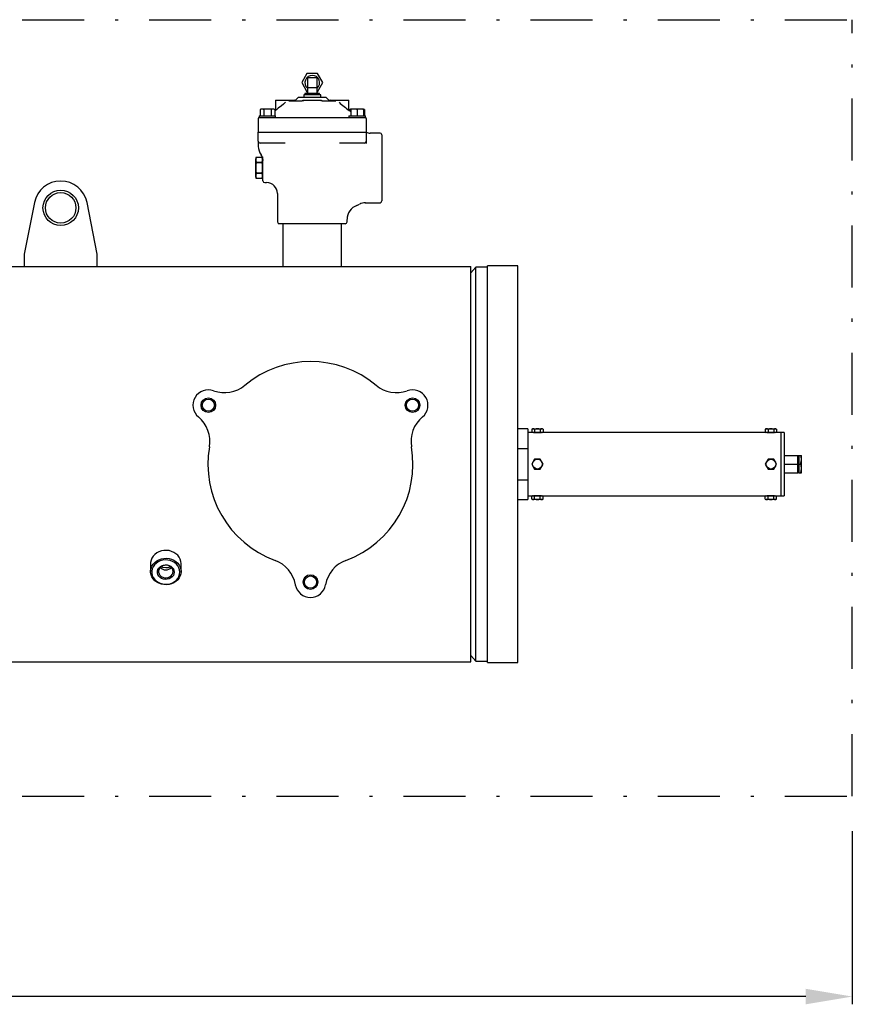
# Model space of a CAD drawing. Units: millimetres. Extents: x 536 to 726, y 563 to 705.
# Drawn here: x 656 to 683, y 634 to 665 of the extents above; entities that cross this region are included whole.
import ezdxf

# ---------------------------------------------------------------- set-up
doc = ezdxf.new("R2010")
doc.units = ezdxf.units.MM
doc.linetypes.add('DASHDOT', pattern=[1, 0.5, -0.25, 0, -0.25])
doc.linetypes.add('SLD-Solid', pattern=[0])
doc.layers.add('CENTER', color=7, linetype='Continuous')
doc.layers.add('CONST', color=7, linetype='Continuous')

msp = doc.modelspace()

# ---------------------------------------------------------------- linework, layer by layer
at = {"color": 7, "linetype": 'Continuous', "lineweight": 25}
for p, q in [((665.266, 663.704), (665.095, 663.408)), ((665.607, 663.704), (665.266, 663.704)), ((665.777, 663.408), (665.607, 663.704)), ((665.095, 663.408), (665.266, 663.113)), ((665.594, 663.566), (665.279, 663.566)), ((665.279, 663.566), (665.279, 663.054)), ((665.594, 663.054), (665.594, 663.566)), ((665.607, 663.113), (665.777, 663.408)), ((665.672, 663.054), (665.2, 663.054)), ((665.2, 663.054), (665.2, 663.015)), ((665.266, 663.113), (665.279, 663.113)), ((665.279, 663.251), (665.594, 663.251)), ((665.594, 663.113), (665.607, 663.113)), ((665.672, 663.015), (665.672, 663.054)), ((664.255, 662.847), (664.255, 662.55)), ((664.255, 662.847), (664.846, 662.847)), ((664.506, 662.716), (664.439, 662.66)), ((664.571, 662.774), (664.506, 662.716)), ((664.677, 662.818), (665.114, 662.818)), ((664.985, 662.927), (664.918, 662.861)), ((665.006, 662.936), (665.867, 662.936)), ((665.121, 662.819), (665.115, 662.819)), ((665.136, 662.828), (665.121, 662.819)), ((665.14, 662.84), (665.136, 662.828)), ((665.141, 662.847), (665.731, 662.847)), ((665.141, 662.847), (665.141, 662.829)), ((665.141, 662.829), (665.141, 662.816)), ((665.712, 663.015), (665.161, 663.015)), ((665.161, 663.015), (665.161, 662.936)), ((665.712, 662.936), (665.712, 663.015)), ((665.731, 662.83), (665.731, 662.847)), ((665.731, 662.816), (665.731, 662.83)), ((665.733, 662.834), (665.732, 662.84)), ((665.743, 662.822), (665.733, 662.834)), ((665.759, 662.818), (665.743, 662.822)), ((665.759, 662.818), (666.195, 662.818)), ((665.954, 662.861), (665.888, 662.927)), ((666.027, 662.847), (666.617, 662.847)), ((666.617, 662.55), (666.617, 662.847)), ((663.78, 662.556), (663.751, 662.54)), ((663.79, 662.556), (663.751, 662.54)), ((663.751, 662.54), (663.751, 662.335)), ((664.199, 662.556), (663.78, 662.556)), ((663.793, 662.556), (663.79, 662.556)), ((663.859, 662.545), (663.828, 662.556)), ((663.87, 662.54), (663.859, 662.545)), ((663.928, 662.553), (663.87, 662.54)), ((663.87, 662.54), (663.87, 662.335)), ((663.954, 662.556), (663.928, 662.553)), ((664.068, 662.55), (664.024, 662.556)), ((664.109, 662.54), (664.068, 662.55)), ((664.148, 662.556), (664.109, 662.54)), ((664.109, 662.54), (664.109, 662.335)), ((664.151, 662.556), (664.148, 662.556)), ((664.217, 662.545), (664.186, 662.556)), ((664.228, 662.54), (664.199, 662.556)), ((664.228, 662.54), (664.217, 662.545)), ((664.228, 662.54), (664.228, 662.335)), ((664.241, 662.508), (664.228, 662.495)), ((664.245, 662.51), (664.241, 662.508)), ((664.241, 662.508), (664.242, 662.508)), ((664.277, 662.533), (664.245, 662.51)), ((664.34, 662.581), (664.277, 662.533)), ((664.439, 662.66), (664.34, 662.581)), ((666.676, 662.463), (666.631, 662.508)), ((666.673, 662.556), (666.644, 662.54)), ((666.676, 662.553), (666.644, 662.54)), ((666.644, 662.54), (666.644, 662.495)), ((667.09, 662.556), (666.676, 662.556)), ((666.676, 662.54), (666.676, 662.556)), ((666.744, 662.556), (666.676, 662.54)), ((666.676, 662.54), (666.676, 662.335)), ((666.749, 662.556), (666.744, 662.556)), ((666.864, 662.545), (666.81, 662.556)), ((666.883, 662.54), (666.864, 662.545)), ((666.951, 662.556), (666.883, 662.54)), ((666.883, 662.54), (666.883, 662.335)), ((666.956, 662.556), (666.951, 662.556)), ((667.071, 662.545), (667.017, 662.556)), ((667.09, 662.54), (667.071, 662.545)), ((667.09, 662.556), (667.09, 662.54)), ((667.111, 662.545), (667.09, 662.553)), ((667.09, 662.54), (667.09, 662.335)), ((667.122, 662.54), (667.093, 662.556)), ((667.122, 662.54), (667.111, 662.545)), ((667.122, 662.54), (667.122, 662.335)), ((663.694, 662.257), (663.694, 661.814)), ((663.724, 662.335), (664.255, 662.335)), ((663.724, 662.335), (663.724, 662.286)), ((663.724, 662.286), (667.149, 662.286)), ((664.255, 662.286), (664.255, 662.335)), ((666.617, 662.335), (667.149, 662.335)), ((666.617, 662.335), (666.617, 662.286)), ((667.149, 662.286), (667.149, 662.335)), ((667.178, 662.257), (667.178, 661.814)), ((663.694, 661.814), (667.178, 661.814)), ((663.694, 661.811), (667.178, 661.811)), ((663.694, 661.516), (663.694, 661.811)), ((663.842, 661.814), (663.842, 661.811)), ((667.031, 661.814), (667.031, 661.811)), ((667.178, 661.811), (667.178, 661.446)), ((667.621, 661.781), (667.308, 661.781)), ((663.694, 661.5), (663.694, 661.355)), ((664.028, 661.457), (663.753, 661.457)), ((664.562, 661.457), (664.028, 661.457)), ((666.845, 661.457), (666.31, 661.457)), ((667.119, 661.457), (666.845, 661.457)), ((667.68, 661.722), (667.68, 659.596)), ((663.623, 661), (663.605, 660.935)), ((663.605, 660.935), (663.605, 660.384)), ((663.623, 661), (663.611, 660.916)), ((663.611, 660.916), (663.623, 660.83)), ((663.623, 661), (663.824, 661)), ((663.623, 660.829), (663.623, 660.83)), ((663.824, 660.83), (663.623, 660.83)), ((663.623, 660.829), (663.824, 660.829)), ((663.842, 660.935), (663.824, 661)), ((663.836, 660.914), (663.824, 661)), ((663.824, 660.83), (663.836, 660.914)), ((663.824, 660.83), (663.824, 660.829)), ((663.842, 660.633), (663.842, 661.02)), ((663.623, 660.488), (663.611, 660.404)), ((663.623, 660.488), (663.623, 660.49)), ((663.824, 660.49), (663.623, 660.49)), ((663.623, 660.488), (663.824, 660.488)), ((663.824, 660.49), (663.824, 660.488)), ((663.836, 660.403), (663.824, 660.488)), ((663.842, 660.246), (663.842, 660.659)), ((663.605, 660.384), (663.623, 660.319)), ((663.611, 660.404), (663.623, 660.319)), ((663.824, 660.319), (663.623, 660.319)), ((663.824, 660.319), (663.836, 660.403)), ((663.824, 660.319), (663.842, 660.384)), ((663.901, 660.187), (663.964, 660.187)), ((664.314, 659.834), (664.314, 658.917)), ((667.147, 659.537), (667.621, 659.537)), ((666.876, 659.448), (666.875, 659.448)), ((666.558, 658.917), (666.558, 659)), ((666.499, 658.858), (664.373, 658.858)), ((664.491, 658.858), (664.491, 657.48)), ((666.381, 657.48), (666.381, 658.858))]:
    msp.add_line(p, q, dxfattribs=at)
at = {"color": 7, "linetype": 'SLD-Solid', "lineweight": 25}
for p, q in [((656.471, 659.539), (656.14, 657.874)), ((658.502, 657.874), (658.17, 659.539)), ((656.14, 657.874), (656.14, 657.48)), ((658.502, 657.48), (658.502, 657.874)), ((670.554, 644.73), (670.554, 657.48)), ((670.711, 657.463), (670.554, 657.276)), ((670.711, 644.747), (670.711, 657.463)), ((671.086, 657.463), (670.711, 657.463)), ((671.086, 644.708), (671.086, 657.503)), ((672.07, 657.503), (671.086, 657.503)), ((672.07, 644.708), (672.07, 657.503)), ((660.304, 648.137), (660.263, 648.074)), ((660.356, 648.193), (660.304, 648.137)), ((660.419, 648.241), (660.356, 648.193)), ((660.49, 648.279), (660.419, 648.241)), ((660.568, 648.306), (660.49, 648.279)), ((660.649, 648.321), (660.568, 648.306)), ((660.733, 648.324), (660.649, 648.321)), ((660.815, 648.315), (660.733, 648.324)), ((660.895, 648.293), (660.815, 648.315)), ((660.97, 648.261), (660.895, 648.293)), ((661.037, 648.218), (660.97, 648.261)), ((661.095, 648.166), (661.037, 648.218)), ((661.141, 648.106), (661.095, 648.166)), ((661.176, 648.04), (661.141, 648.106)), ((660.221, 647.934), (660.22, 647.898)), ((660.22, 647.898), (660.22, 647.642)), ((660.236, 648.005), (660.221, 647.934)), ((660.263, 648.074), (660.236, 648.005)), ((660.236, 647.749), (660.263, 647.818)), ((660.263, 647.818), (660.304, 647.881)), ((660.304, 647.793), (660.275, 647.727)), ((660.304, 647.881), (660.356, 647.937)), ((660.345, 647.853), (660.304, 647.793)), ((660.399, 647.906), (660.345, 647.853)), ((660.356, 647.937), (660.419, 647.985)), ((660.462, 647.95), (660.399, 647.906)), ((660.419, 647.985), (660.49, 648.023)), ((660.534, 647.983), (660.462, 647.95)), ((660.485, 647.752), (660.525, 647.794)), ((660.49, 648.023), (660.568, 648.05)), ((660.564, 647.797), (660.524, 647.76)), ((660.525, 647.794), (660.576, 647.826)), ((660.611, 648.005), (660.534, 647.983)), ((660.613, 647.824), (660.564, 647.797)), ((660.568, 648.05), (660.649, 648.065)), ((660.614, 647.773), (660.568, 647.795)), ((660.576, 647.826), (660.634, 647.848)), ((660.691, 648.014), (660.611, 648.005)), ((660.668, 647.84), (660.613, 647.824)), ((660.634, 647.848), (660.696, 647.857)), ((660.649, 648.065), (660.733, 648.068)), ((660.726, 647.843), (660.668, 647.84)), ((660.773, 648.011), (660.691, 648.014)), ((660.696, 647.857), (660.759, 647.854)), ((660.784, 647.833), (660.726, 647.843)), ((660.733, 648.068), (660.815, 648.059)), ((660.759, 647.854), (660.819, 647.838)), ((660.852, 647.995), (660.773, 648.011)), ((660.86, 647.794), (660.774, 647.765)), ((660.836, 647.812), (660.784, 647.833)), ((660.815, 648.059), (660.895, 648.038)), ((660.819, 647.838), (660.874, 647.811)), ((660.881, 647.78), (660.836, 647.812)), ((660.926, 647.968), (660.852, 647.995)), ((660.874, 647.811), (660.92, 647.774)), ((660.915, 647.739), (660.881, 647.78)), ((660.895, 648.038), (660.97, 648.005)), ((660.994, 647.929), (660.926, 647.968)), ((660.97, 648.005), (661.037, 647.962)), ((661.053, 647.88), (660.994, 647.929)), ((661.037, 647.962), (661.095, 647.91)), ((661.1, 647.824), (661.053, 647.88)), ((661.095, 647.91), (661.141, 647.85)), ((661.136, 647.76), (661.1, 647.824)), ((661.141, 647.85), (661.176, 647.784)), ((661.197, 647.97), (661.176, 648.04)), ((661.176, 647.784), (661.197, 647.714)), ((661.204, 647.898), (661.197, 647.97)), ((661.204, 647.642), (661.204, 647.898)), ((660.221, 647.678), (660.236, 647.749)), ((660.221, 647.606), (660.221, 647.678)), ((660.236, 647.535), (660.221, 647.606)), ((660.263, 647.467), (660.236, 647.535)), ((660.275, 647.727), (660.261, 647.658)), ((660.261, 647.658), (660.261, 647.587)), ((660.261, 647.587), (660.275, 647.518)), ((660.304, 647.403), (660.263, 647.467)), ((660.275, 647.518), (660.304, 647.452)), ((660.442, 647.65), (660.457, 647.703)), ((660.442, 647.595), (660.442, 647.65)), ((660.457, 647.542), (660.442, 647.595)), ((660.457, 647.703), (660.485, 647.752)), ((660.485, 647.493), (660.457, 647.542)), ((660.496, 647.716), (660.481, 647.667)), ((660.481, 647.667), (660.481, 647.617)), ((660.481, 647.617), (660.496, 647.568)), ((660.525, 647.451), (660.485, 647.493)), ((660.524, 647.76), (660.496, 647.716)), ((660.496, 647.568), (660.524, 647.524)), ((660.524, 647.524), (660.564, 647.487)), ((660.564, 647.487), (660.613, 647.46)), ((660.712, 647.759), (660.614, 647.773)), ((660.774, 647.765), (660.712, 647.759)), ((660.784, 647.451), (660.836, 647.472)), ((660.836, 647.472), (660.881, 647.504)), ((660.92, 647.471), (660.874, 647.434)), ((660.881, 647.504), (660.915, 647.545)), ((660.937, 647.692), (660.915, 647.739)), ((660.915, 647.545), (660.937, 647.592)), ((660.92, 647.774), (660.955, 647.728)), ((660.955, 647.517), (660.92, 647.471)), ((660.944, 647.642), (660.937, 647.692)), ((660.937, 647.592), (660.944, 647.642)), ((660.955, 647.728), (660.976, 647.677)), ((660.976, 647.568), (660.955, 647.517)), ((660.976, 647.677), (660.983, 647.622)), ((660.983, 647.622), (660.976, 647.568)), ((661.1, 647.421), (661.136, 647.485)), ((661.157, 647.692), (661.136, 647.76)), ((661.136, 647.485), (661.157, 647.552)), ((661.176, 647.5), (661.141, 647.434)), ((661.165, 647.622), (661.157, 647.692)), ((661.157, 647.552), (661.165, 647.622)), ((661.197, 647.57), (661.176, 647.5)), ((661.197, 647.714), (661.204, 647.642)), ((661.204, 647.642), (661.197, 647.57)), ((660.304, 647.452), (660.345, 647.392)), ((660.356, 647.347), (660.304, 647.403)), ((660.345, 647.392), (660.399, 647.339)), ((660.419, 647.299), (660.356, 647.347)), ((660.399, 647.339), (660.462, 647.295)), ((660.49, 647.262), (660.419, 647.299)), ((660.462, 647.295), (660.534, 647.262)), ((660.568, 647.235), (660.49, 647.262)), ((660.576, 647.419), (660.525, 647.451)), ((660.534, 647.262), (660.611, 647.24)), ((660.649, 647.219), (660.568, 647.235)), ((660.634, 647.397), (660.576, 647.419)), ((660.611, 647.24), (660.691, 647.231)), ((660.613, 647.46), (660.668, 647.444)), ((660.696, 647.388), (660.634, 647.397)), ((660.733, 647.216), (660.649, 647.219)), ((660.668, 647.444), (660.726, 647.441)), ((660.691, 647.231), (660.773, 647.234)), ((660.759, 647.391), (660.696, 647.388)), ((660.726, 647.441), (660.784, 647.451)), ((660.815, 647.225), (660.733, 647.216)), ((660.819, 647.406), (660.759, 647.391)), ((660.773, 647.234), (660.852, 647.25)), ((660.895, 647.247), (660.815, 647.225)), ((660.874, 647.434), (660.819, 647.406)), ((660.852, 647.25), (660.926, 647.277)), ((660.97, 647.279), (660.895, 647.247)), ((660.926, 647.277), (660.994, 647.316)), ((661.037, 647.322), (660.97, 647.279)), ((660.994, 647.316), (661.053, 647.364)), ((661.095, 647.374), (661.037, 647.322)), ((661.053, 647.364), (661.1, 647.421)), ((661.141, 647.434), (661.095, 647.374)), ((670.554, 644.934), (670.711, 644.747)), ((653.67, 644.73), (670.554, 644.73)), ((670.711, 644.747), (671.086, 644.747)), ((671.086, 644.708), (672.07, 644.708))]:
    msp.add_line(p, q, dxfattribs=at)
at = {"lineweight": 25}
for p, q in [((672.385, 652.247), (672.07, 652.247)), ((672.385, 652.247), (672.385, 649.963)), ((672.542, 652.247), (672.518, 652.233)), ((672.518, 652.233), (672.518, 652.143)), ((672.542, 652.247), (672.857, 652.247)), ((672.609, 652.233), (672.609, 652.143)), ((672.791, 652.233), (672.791, 652.143)), ((672.882, 652.233), (672.857, 652.247)), ((672.882, 652.233), (672.882, 652.143)), ((680.073, 652.247), (680.048, 652.233)), ((680.048, 652.233), (680.048, 652.143)), ((680.073, 652.247), (680.388, 652.247)), ((680.139, 652.233), (680.139, 652.143)), ((680.321, 652.233), (680.321, 652.143)), ((680.412, 652.233), (680.388, 652.247)), ((680.412, 652.233), (680.412, 652.143)), ((680.663, 652.129), (672.385, 652.129)), ((672.518, 652.143), (672.542, 652.129)), ((672.857, 652.129), (672.882, 652.143)), ((680.048, 652.143), (680.073, 652.129)), ((680.388, 652.129), (680.412, 652.143)), ((680.545, 652.129), (680.545, 650.082)), ((680.663, 652.129), (680.663, 650.082)), ((672.07, 651.611), (672.385, 651.611)), ((680.663, 651.381), (681.096, 651.381)), ((681.096, 650.83), (681.096, 651.381)), ((681.136, 651.375), (681.096, 651.375)), ((681.136, 651.381), (681.136, 650.83)), ((681.136, 651.381), (681.214, 651.381)), ((681.214, 650.83), (681.214, 651.381)), ((672.609, 651.263), (672.518, 651.105)), ((672.518, 651.105), (672.609, 650.948)), ((672.791, 651.263), (672.609, 651.263)), ((672.882, 651.105), (672.791, 651.263)), ((672.791, 650.948), (672.882, 651.105)), ((680.139, 651.263), (680.048, 651.105)), ((680.048, 651.105), (680.139, 650.948)), ((680.321, 651.263), (680.139, 651.263)), ((680.412, 651.105), (680.321, 651.263)), ((680.321, 650.948), (680.412, 651.105)), ((680.663, 651.105), (681.096, 651.105)), ((681.136, 651.105), (681.19, 651.105)), ((672.609, 650.948), (672.791, 650.948)), ((680.139, 650.948), (680.321, 650.948)), ((680.663, 650.83), (681.096, 650.83)), ((681.096, 650.835), (681.136, 650.835)), ((681.136, 650.83), (681.214, 650.83)), ((672.07, 650.599), (672.385, 650.599)), ((672.385, 650.082), (680.663, 650.082)), ((672.542, 650.082), (672.518, 650.067)), ((672.518, 649.978), (672.518, 650.067)), ((672.609, 649.978), (672.609, 650.067)), ((672.791, 649.978), (672.791, 650.067)), ((672.882, 650.067), (672.857, 650.082)), ((672.882, 649.978), (672.882, 650.067)), ((680.073, 650.082), (680.048, 650.067)), ((680.048, 649.978), (680.048, 650.067)), ((680.139, 649.978), (680.139, 650.067)), ((680.321, 649.978), (680.321, 650.067)), ((680.412, 650.067), (680.388, 650.082)), ((680.412, 649.978), (680.412, 650.067)), ((672.07, 649.963), (672.385, 649.963)), ((672.518, 649.978), (672.542, 649.963)), ((672.857, 649.963), (672.542, 649.963)), ((672.857, 649.963), (672.882, 649.978)), ((680.048, 649.978), (680.073, 649.963)), ((680.388, 649.963), (680.073, 649.963)), ((680.388, 649.963), (680.412, 649.978))]:
    msp.add_line(p, q, dxfattribs=at)
at = {"color": 7, "lineweight": 25}
for p, q in [((682.856, 639.274), (682.856, 633.685)), ((681.356, 633.935), (650.579, 633.935))]:
    msp.add_line(p, q, dxfattribs=at)
at = {"lineweight": 25, "flags": 128}
for points in [[(681.214, 651.243), (681.213, 651.275), (681.19, 651.381)], [(681.19, 651.105), (681.198, 651.133), (681.214, 651.243)], [(681.214, 650.967), (681.214, 650.977), (681.19, 651.105)], [(681.19, 650.83), (681.208, 650.897), (681.214, 650.967)]]:
    msp.add_lwpolyline(points, dxfattribs=at)
at = {"color": 7, "linetype": 'SLD-Solid', "lineweight": 25}
for radius in [0.571, 0.492]:
    msp.add_circle((657.321, 659.37), radius, dxfattribs=at)
at = {"color": 7, "linetype": 'Continuous', "lineweight": 25}
for centre, radius in [((662.084, 653.007), 0.236), ((662.084, 653.007), 0.197), ((668.671, 653.007), 0.236), ((668.671, 653.007), 0.197), ((665.378, 647.302), 0.236), ((665.378, 647.302), 0.197)]:
    msp.add_circle(centre, radius, dxfattribs=at)
at = {"lineweight": 25}
for centre in [(672.7, 651.105), (680.23, 651.105)]:
    msp.add_circle(centre, 0.157, dxfattribs=at)
at = {"color": 7, "linetype": 'Continuous', "lineweight": 25}
for centre, radius, start, end in [((665.436, 663.408), 0.236, 311.8103, 228.1897), ((664.874, 662.898), 0.0578, 235.3923, 311.5259), ((664.814, 662.965), 0.148, 311.9394, 315), ((665.006, 662.906), 0.0295, 90, 135), ((665.867, 662.906), 0.0295, 45, 90), ((666.058, 662.965), 0.148, 225, 228.0314), ((665.997, 662.893), 0.0535, 225.8059, 308.0199), ((668.77, 665.489), 3.669, 227.7094, 234.3314), ((664.196, 662.547), 0.0591, 319.4413, 2.4736), ((666.676, 662.547), 0.0591, 177.2966, 220.5284), ((663.724, 662.257), 0.0295, 90, 180), ((667.149, 662.257), 0.0295, 0, 90), ((667.303, 662.062), 0.28, 243.6653, 271.1767), ((667.621, 661.722), 0.0591, 0, 90), ((663.753, 661.516), 0.0591, 180, 270), ((667.119, 661.516), 0.0591, 270, 0), ((664.137, 661.355), 0.443, 180.2203, 218.5102), ((664.831, 660.659), 1.219, 172.0025, 187.9975), ((663.606, 660.932), 0.236, 0, 38.5242), ((662.616, 660.659), 1.22, 352.0074, 7.9926), ((663.861, 660.935), 0.0197, 180, 270), ((663.901, 660.246), 0.0591, 180, 270), ((663.962, 659.835), 0.351, 359.8527, 89.702), ((667.137, 659.222), 0.314, 87.9959, 123.0517), ((667.621, 659.596), 0.0591, 270, 0), ((667.024, 659.004), 0.465, 108.4489, 180.3915), ((666.803, 659.711), 0.275, 285.267, 305.6579), ((664.373, 658.917), 0.0591, 180, 270), ((666.499, 658.917), 0.0591, 270, 0), ((665.378, 651.105), 3.307, 50.2254, 129.7746), ((662.084, 653.007), 0.496, 69.8713, 230.1287), ((662.607, 654.434), 1.024, 249.8713, 309.7746), ((668.148, 654.434), 1.024, 230.2254, 290.1287), ((668.671, 653.007), 0.496, 309.8713, 110.1287), ((661.11, 651.84), 1.024, 350.2254, 50.1287), ((669.646, 651.84), 1.024, 129.8713, 189.7746), ((665.378, 651.105), 3.307, 170.2254, 249.7746), ((665.378, 651.105), 3.307, 290.2254, 9.7746), ((663.881, 647.041), 1.024, 9.8713, 69.7746), ((666.875, 647.041), 1.024, 110.2254, 170.1287), ((665.378, 647.302), 0.496, 189.8713, 350.1287)]:
    msp.add_arc(centre, radius, start, end, dxfattribs=at)
at = {"color": 7, "linetype": 'SLD-Solid', "lineweight": 25}
for centre, radius, start, end in [((657.321, 659.37), 0.866, 11.2635, 168.7365), ((660.712, 647.95), 0.254, 225.1184, 314.8816)]:
    msp.add_arc(centre, radius, start, end, dxfattribs=at)
at = {"lineweight": 25}
for centre, radius, start, end in [((672.566, 652.159), 0.0884, 91.573, 122.8113), ((672.56, 652.156), 0.0907, 57.5977, 88.018), ((672.704, 651.921), 0.326, 90.6761, 106.9119), ((672.696, 651.922), 0.325, 73.0784, 89.3337), ((672.839, 652.157), 0.0901, 91.8783, 122.5059), ((672.833, 652.156), 0.0907, 57.5973, 88.0185), ((680.097, 652.156), 0.0907, 91.9895, 122.3947), ((680.09, 652.155), 0.0917, 57.7765, 87.8393), ((680.233, 651.928), 0.319, 90.4982, 107.0897), ((680.226, 651.923), 0.324, 73.0458, 89.3663), ((680.37, 652.156), 0.0914, 92.1082, 122.2761), ((680.363, 652.156), 0.0913, 57.6949, 87.9209), ((672.567, 652.221), 0.0919, 237.8091, 267.8067), ((672.56, 652.22), 0.0914, 272.1082, 302.2761), ((672.7, 653.152), 1.03, 263.4777, 269.9789), ((672.704, 652.453), 0.324, 253.0458, 269.3663), ((672.696, 652.454), 0.326, 270.6707, 286.9173), ((672.7, 653.152), 1.03, 270.0215, 276.604), ((672.84, 652.22), 0.0917, 237.7765, 267.8393), ((672.833, 652.219), 0.0907, 271.9895, 302.3947), ((680.097, 652.219), 0.0907, 237.5973, 268.0185), ((680.091, 652.219), 0.0901, 271.8783, 302.5059), ((680.23, 653.152), 1.03, 263.4777, 269.9789), ((680.234, 652.456), 0.327, 253.1168, 269.2952), ((680.226, 652.455), 0.326, 270.6761, 286.9119), ((680.23, 653.152), 1.03, 270.0215, 276.604), ((680.37, 652.219), 0.0907, 237.5977, 268.018), ((680.363, 652.22), 0.0913, 272.0922, 302.2921), ((672.567, 649.992), 0.0901, 91.8783, 122.5059), ((672.56, 649.991), 0.0907, 57.5973, 88.0185), ((672.7, 649.058), 1.03, 90.0215, 96.604), ((672.703, 649.76), 0.322, 90.5713, 107.0166), ((672.7, 649.058), 1.03, 83.4777, 89.9789), ((672.696, 649.757), 0.324, 73.0458, 89.3663), ((672.84, 649.99), 0.0914, 92.1082, 122.2761), ((672.833, 649.99), 0.0913, 57.6949, 87.9209), ((680.097, 649.992), 0.0896, 91.7946, 122.5896), ((680.091, 649.991), 0.0907, 57.5977, 88.018), ((680.23, 649.058), 1.03, 90.0215, 96.604), ((680.234, 649.756), 0.326, 90.6761, 106.9119), ((680.23, 649.058), 1.03, 83.4777, 89.9789), ((680.226, 649.756), 0.325, 73.0784, 89.3337), ((680.37, 649.991), 0.0907, 91.9895, 122.3947), ((680.363, 649.99), 0.0917, 57.7765, 87.8393), ((672.567, 650.055), 0.0917, 237.7765, 267.8393), ((672.56, 650.054), 0.0907, 271.9895, 302.3947), ((672.703, 650.283), 0.32, 252.9356, 269.4765), ((672.696, 650.289), 0.326, 270.6761, 286.9119), ((672.839, 650.054), 0.0907, 237.5977, 268.018), ((672.834, 650.052), 0.0885, 271.5889, 302.7954), ((680.096, 650.052), 0.0888, 237.2657, 268.3501), ((680.09, 650.055), 0.0914, 272.1082, 302.2761), ((680.234, 650.288), 0.324, 253.0458, 269.3663), ((680.227, 650.282), 0.319, 270.5034, 287.0845), ((680.37, 650.054), 0.0907, 237.5973, 268.0185), ((680.364, 650.053), 0.0901, 271.8783, 302.5059)]:
    msp.add_arc(centre, radius, start, end, dxfattribs=at)
at = {"color": 7, "lineweight": 25}
msp.add_solid([(681.356, 634.185), (681.356, 633.685), (682.856, 633.935)], dxfattribs=at)
at = {"layer": 'CENTER', "color": 7, "linetype": 'DASHDOT', "lineweight": 25, "ltscale": 4}
for p, q in [((615.08, 665.439), (682.856, 665.439)), ((615.08, 640.399), (682.856, 640.399))]:
    msp.add_line(p, q, dxfattribs=at)
at = {"layer": 'CENTER', "color": 7, "lineweight": 25}
msp.add_line((649.21, 657.48), (670.554, 657.48), dxfattribs=at)
at = {"layer": 'CONST', "color": 7, "linetype": 'DASHDOT', "lineweight": 25, "ltscale": 4}
msp.add_line((682.856, 640.399), (682.856, 665.439), dxfattribs=at)

doc.saveas('drawing.dxf')
